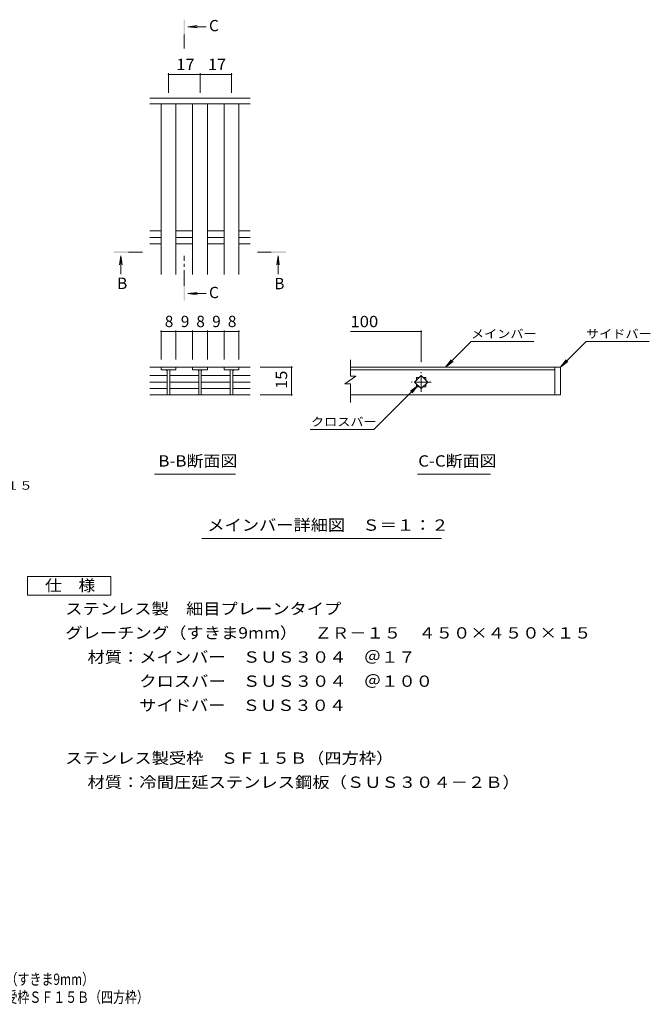
# Model space of a CAD drawing. Units: millimetres. Extents: x -1565 to 1660, y -1383 to 1269.
# Drawn here: x -38 to 1660, y -1383 to 1269 of the extents above; entities that cross this region are included whole.
import ezdxf

# ---------------------------------------------------------------- set-up
doc = ezdxf.new("R2010")
doc.units = ezdxf.units.MM
doc.header["$LTSCALE"] = 10
doc.linetypes.add('JWW_CENTER1', pattern=[6.773333, 4.233333, -0.846667, 0.846667, -0.846667])
for name, color, linetype in [('D-0', 7, 'Continuous'), ('D-2', 7, 'Continuous'), ('D-4', 7, 'Continuous'), ('D-5', 7, 'Continuous'), ('D-A', 7, 'Continuous'), ('F-4ﾚｲﾔ', 7, 'Continuous'), ('F-5ﾚｲﾔ', 7, 'Continuous')]:
    doc.layers.add(name, color=color, linetype=linetype)
doc.styles.add('ＭＳ ゴシック', font='txt', dxfattribs={"height": 1})

msp = doc.modelspace()

# ---------------------------------------------------------------- linework, layer by layer
at = {"layer": 'D-0', "color": 3, "linetype": 'Continuous', "lineweight": 9}
for p, q in [((1418.3, 333.5), (852.6, 333.5)), ((852.6, 326.5), (1403.3, 326.5)), ((1403.3, 333.5), (1403.3, 258.5)), ((1418.3, 333.5), (1418.3, 258.5)), ((1418.3, 258.5), (852.6, 258.5))]:
    msp.add_line(p, q, dxfattribs=at)
at = {"layer": 'D-2', "color": 3, "linetype": 'Continuous', "lineweight": 9}
for p, q in [((582.5, 1058), (312.8, 1058)), ((852.6, 308.7), (852.6, 352.7)), ((312.8, 333.5), (582.5, 333.5)), ((342.7, 333.5), (342.7, 326.5)), ((382.7, 326.5), (342.7, 326.5)), ((359.2, 326.5), (359.2, 258.5)), ((366.2, 326.5), (366.2, 258.5)), ((382.7, 326.5), (382.7, 333.5)), ((427.6, 333.5), (427.6, 326.5)), ((467.6, 326.5), (427.6, 326.5)), ((444.1, 326.5), (444.1, 258.5)), ((451.1, 326.5), (451.1, 258.5)), ((467.6, 326.5), (467.6, 333.5)), ((512.5, 333.5), (512.5, 326.5)), ((552.5, 326.5), (512.5, 326.5)), ((529, 326.5), (529, 258.5)), ((536, 326.5), (536, 258.5)), ((552.5, 326.5), (552.5, 333.5)), ((359.2, 310.7), (312.8, 310.7)), ((359.2, 293), (312.8, 293)), ((444.1, 310.7), (366.2, 310.7)), ((444.1, 293), (366.2, 293)), ((529, 310.7), (451.1, 310.7)), ((529, 293), (451.1, 293)), ((536, 310.7), (582.5, 310.7)), ((536, 293), (582.5, 293)), ((867.6, 308.7), (837.6, 288.7)), ((867.6, 308.7), (852.6, 308.7)), ((1025.7, 293), (1043.3, 310.7)), ((1043.3, 275.4), (1025.7, 293)), ((1030.8, 305.5), (1038.2, 305.5)), ((1030.8, 305.5), (1030.8, 298.2)), ((1043.3, 310.7), (1061, 293)), ((1061, 293), (1043.3, 275.4)), ((1048.5, 305.5), (1055.8, 305.5)), ((1055.8, 305.5), (1055.8, 298.2)), ((359.2, 275.4), (312.8, 275.4)), ((444.1, 275.4), (366.2, 275.4)), ((529, 275.4), (451.1, 275.4)), ((536, 275.4), (582.5, 275.4)), ((852.6, 288.7), (837.6, 288.7)), ((852.6, 238.5), (852.6, 288.7)), ((1030.8, 287.9), (1030.8, 280.5)), ((1030.8, 280.5), (1038.2, 280.5)), ((1048.5, 280.5), (1055.8, 280.5)), ((1055.8, 287.9), (1055.8, 280.5)), ((312.8, 258.5), (582.5, 258.5))]:
    msp.add_line(p, q, dxfattribs=at)
at = {"layer": 'D-2', "color": 3, "linetype": 'JWW_CENTER1', "lineweight": 9}
for p, q in [((1043.3, 266.5), (1043.3, 319.6)), ((1069.9, 293), (1016.8, 293))]:
    msp.add_line(p, q, dxfattribs=at)
at = {"layer": 'D-2', "color": 3, "linetype": 'Continuous', "lineweight": 9}
for centre, start, end in [((354.2, 321.5), 0, 90), ((371.2, 321.5), 90, 180), ((439.1, 321.5), 0, 90), ((456.1, 321.5), 90, 180), ((524, 321.5), 0, 90), ((541, 321.5), 90, 180)]:
    msp.add_arc(centre, 5, start, end, dxfattribs=at)
at = {"layer": 'D-4', "color": 7, "linetype": 'Continuous', "lineweight": 9}
for p, q in [((362.7, 1124.9), (362.7, 1072)), ((362.7, 1121.9), (447.6, 1121.9)), ((447.6, 1124.9), (447.6, 1072)), ((447.6, 1121.9), (532.5, 1121.9)), ((532.5, 1124.9), (532.5, 1072)), ((342.7, 432.5), (342.7, 353.5)), ((342.7, 429.5), (382.7, 429.5)), ((382.7, 432.5), (382.7, 353.5)), ((382.7, 429.5), (427.6, 429.5)), ((427.6, 432.5), (427.6, 353.5)), ((427.6, 429.5), (467.6, 429.5)), ((467.6, 432.5), (467.6, 353.5)), ((467.6, 429.5), (512.5, 429.5)), ((512.5, 432.5), (512.5, 353.5)), ((512.5, 429.5), (552.5, 429.5)), ((552.5, 432.5), (552.5, 353.5)), ((852.6, 429.4), (1043.3, 429.4)), ((1043.3, 432.4), (1043.3, 346.6)), ((1109.2, 333.5), (1178.1, 402.5)), ((1346.7, 402.5), (1178.1, 402.5)), ((1418.3, 333.5), (1487.3, 402.5)), ((1487.3, 402.5), (1657.3, 402.5)), ((1109.2, 333.5), (1124.4, 353.4)), ((1109.2, 333.5), (1129, 348.8)), ((1418.3, 333.5), (1433.6, 353.4)), ((1418.3, 333.5), (1438.2, 348.8)), ((696.8, 333.5), (609.7, 333.5)), ((693.8, 333.5), (693.8, 258.5)), ((1034.5, 284.2), (915.8, 165.5)), ((1034.5, 284.2), (1014.7, 269)), ((1034.5, 284.2), (1019.3, 264.4)), ((696.8, 258.5), (609.7, 258.5)), ((744.5, 165.5), (915.8, 165.5))]:
    msp.add_line(p, q, dxfattribs=at)
at = {"layer": 'D-4', "color": 7, "linetype": 'Continuous', "lineweight": 9, "const_width": 2}
for points in [[(363.7, 1121.9, 0.414214), (362.7, 1122.9, 0.414214), (361.7, 1121.9, 0.414214), (362.7, 1120.9, 0.414214)], [(448.6, 1121.9, 0.414214), (447.6, 1122.9, 0.414214), (446.6, 1121.9, 0.414214), (447.6, 1120.9, 0.414214)], [(533.5, 1121.9, 0.414214), (532.5, 1122.9, 0.414214), (531.5, 1121.9, 0.414214), (532.5, 1120.9, 0.414214)], [(343.7, 429.5, 0.414214), (342.7, 430.5, 0.414214), (341.7, 429.5, 0.414214), (342.7, 428.5, 0.414214)], [(383.7, 429.5, 0.414214), (382.7, 430.5, 0.414214), (381.7, 429.5, 0.414214), (382.7, 428.5, 0.414214)], [(428.6, 429.5, 0.414214), (427.6, 430.5, 0.414214), (426.6, 429.5, 0.414214), (427.6, 428.5, 0.414214)], [(468.6, 429.5, 0.414214), (467.6, 430.5, 0.414214), (466.6, 429.5, 0.414214), (467.6, 428.5, 0.414214)], [(513.5, 429.5, 0.414214), (512.5, 430.5, 0.414214), (511.5, 429.5, 0.414214), (512.5, 428.5, 0.414214)], [(553.5, 429.5, 0.414214), (552.5, 430.5, 0.414214), (551.5, 429.5, 0.414214), (552.5, 428.5, 0.414214)], [(1044.3, 429.4, 0.414214), (1043.3, 430.4, 0.414214), (1042.3, 429.4, 0.414214), (1043.3, 428.4, 0.414214)], [(694.8, 333.5, 0.414214), (693.8, 334.5, 0.414214), (692.8, 333.5, 0.414214), (693.8, 332.5, 0.414214)], [(694.8, 258.5, 0.414214), (693.8, 259.5, 0.414214), (692.8, 258.5, 0.414214), (693.8, 257.5, 0.414214)]]:
    msp.add_lwpolyline(points, format="xyb", close=True, dxfattribs=at)
at = {"layer": 'D-5', "color": 4, "linetype": 'Continuous', "lineweight": 9}
for p, q in [((414.8, 1250.3), (439.6, 1253.6)), ((414.8, 1250.3), (464.1, 1250.3)), ((414.8, 1250.3), (439.6, 1247)), ((234.4, 633.5), (231.2, 608.7)), ((234.4, 633.5), (234.4, 584.2)), ((234.4, 633.5), (237.7, 608.7)), ((657.7, 633.5), (654.4, 608.7)), ((657.7, 633.5), (657.7, 584.2)), ((657.7, 633.5), (661, 608.7)), ((414.8, 531.4), (439.6, 534.6)), ((414.8, 531.4), (464.1, 531.4)), ((414.8, 531.4), (439.6, 528.1))]:
    msp.add_line(p, q, dxfattribs=at)
at = {"layer": 'D-5', "color": 4, "linetype": 'JWW_CENTER1', "lineweight": 9}
for p, q in [((405.2, 1229.3), (405.2, 1192)), ((255.4, 643.1), (292.5, 643.1)), ((639.6, 643.1), (602.5, 643.1)), ((405.2, 552.4), (405.2, 633.2))]:
    msp.add_line(p, q, dxfattribs=at)
at = {"layer": 'D-5', "color": 7, "linetype": 'Continuous', "lineweight": 9}
for p, q in [((325.2, 44.8), (543.1, 44.8)), ((1033.1, 44.8), (1230, 44.8)), ((452.4, -127.9), (1098.1, -127.9))]:
    msp.add_line(p, q, dxfattribs=at)
at = {"layer": 'D-5', "color": 2, "linetype": 'Continuous', "lineweight": 9}
for p, q in [((-17.2, -230.5), (207.8, -230.5)), ((-17.2, -280.5), (-17.2, -230.5)), ((207.8, -230.5), (207.8, -280.5)), ((207.8, -280.5), (-17.2, -280.5))]:
    msp.add_line(p, q, dxfattribs=at)
at = {"layer": 'D-5', "color": 4, "linetype": 'Continuous', "lineweight": 9}
for points in [[(407.2, 1229.3), (407.2, 1269.3), (403.2, 1229.3), (403.2, 1269.3)], [(255.4, 641.1), (215.4, 641.1), (255.4, 645.1), (215.4, 645.1)], [(639.6, 645.1), (679.6, 645.1), (639.6, 641.1), (679.6, 641.1)], [(407.2, 552.4), (407.2, 512.4), (403.2, 552.4), (403.2, 512.4)]]:
    msp.add_solid(points, dxfattribs=at)
at = {"layer": 'D-A', "color": 3, "linetype": 'Continuous', "lineweight": 9}
for p, q in [((582.5, 1043), (312.8, 1043)), ((342.7, 583), (342.7, 1043)), ((382.7, 583), (382.7, 1043)), ((427.6, 583), (427.6, 1043)), ((467.6, 583), (467.6, 1043)), ((512.5, 583), (512.5, 1043)), ((552.5, 583), (552.5, 1043)), ((312.8, 700.8), (342.7, 700.8)), ((382.7, 700.8), (427.6, 700.8)), ((467.6, 700.8), (512.5, 700.8)), ((552.5, 700.8), (582.5, 700.8)), ((312.8, 683), (342.7, 683)), ((312.8, 665.3), (342.7, 665.3)), ((382.7, 683), (427.6, 683)), ((382.7, 665.3), (427.6, 665.3)), ((467.6, 683), (512.5, 683)), ((467.6, 665.3), (512.5, 665.3)), ((552.5, 683), (582.5, 683)), ((552.5, 665.3), (582.5, 665.3))]:
    msp.add_line(p, q, dxfattribs=at)

# ---------------------------------------------------------------- texts
at = {"layer": 'D-4', "color": 2, "linetype": 'Continuous', "lineweight": 211, "style": 'ＭＳ ゴシック'}
for s, width, p in [('17', 1.0625, (383.9, 1133.6)), ('17', 1.0625, (468.8, 1133.6)), ('100', 1.083333, (852.6, 441))]:
    msp.add_text(s, height=30.48, dxfattribs=dict(at, width=width)).set_placement(p)
for s, p in [('8', (352.7, 441.2)), ('9', (395.8, 441.2)), ('8', (437.6, 441.2)), ('9', (480.4, 441.2)), ('8', (522.5, 441.2))]:
    msp.add_text(s, height=30.5, dxfattribs=at).set_placement(p)
at = {"layer": 'D-4', "color": 2, "linetype": 'Continuous', "lineweight": 211, "style": 'ＭＳ ゴシック', "width": 1.0625}
msp.add_text('15', height=30.48, rotation=90, dxfattribs=at).set_placement((682.2, 274.8))
at = {"layer": 'D-5', "color": 2, "linetype": 'Continuous', "lineweight": 9, "style": 'ＭＳ ゴシック'}
for s, p in [('C', (471.8, 1238.1)), ('B', (224.4, 543.9)), ('B', (647.7, 543.2)), ('C', (471.8, 519.2))]:
    msp.add_text(s, height=30.5, dxfattribs=at).set_placement(p)
at = {"layer": 'D-5', "color": 7, "linetype": 'Continuous', "lineweight": 9, "style": 'ＭＳ ゴシック', "width": 1.133333}
for s, p in [('メインバー', (1177.4, 411.7)), ('サイドバー', (1487.3, 411.7)), ('クロスバー', (746.5, 174.7))]:
    msp.add_text(s, height=22.86, dxfattribs=at).set_placement(p)
at = {"layer": 'D-5', "color": 2, "linetype": 'Continuous', "lineweight": 9, "style": 'ＭＳ ゴシック'}
for s, width, p in [('B-B断面図', 1.097222, (335.4, 65.4)), ('C-C断面図', 1.097222, (1035.3, 65.4)), ('メインバー詳細図\u3000Ｓ＝１：２', 1.116071, (467.4, -107.3)), ('仕\u3000様', 1.083333, (30.3, -269.9)), ('ステンレス製\u3000細目プレーンタイプ', 1.117188, (84.8, -332.8)), ('グレーチング（すきま9mm）\u3000ＺＲ－１５\u3000４５０×４５０×１５', 1.120763, (84.8, -397.8)), ('材質：メインバー\u3000ＳＵＳ３０４\u3000＠１７', 1.118421, (144.6, -462.8)), ('\u3000\u3000\u3000クロスバー\u3000ＳＵＳ３０４\u3000＠１００', 1.11875, (144.6, -527.8)), ('\u3000\u3000\u3000サイドバー\u3000ＳＵＳ３０４', 1.116667, (144.6, -592.8)), ('ステンレス製受枠\u3000ＳＦ１５Ｂ（四方枠）', 1.118421, (84.8, -735.1)), ('材質：冷間圧延ステンレス鋼板（ＳＵＳ３０４－２Ｂ）', 1.12, (144.6, -800.1))]:
    msp.add_text(s, height=30.48, dxfattribs=dict(at, width=width)).set_placement(p)
at = {"layer": 'D-5', "color": 7, "linetype": 'Continuous', "lineweight": 9, "style": 'ＭＳ ゴシック', "width": 1.157143}
msp.add_text('グレーチング（すきま9mm）ＺＲ－１５', height=22.86, rotation=0, dxfattribs=at).set_placement((-667.4, 3.1))
at = {"layer": 'F-4ﾚｲﾔ', "color": 2, "linetype": 'Continuous', "lineweight": 9, "style": 'ＭＳ ゴシック', "width": 0.774286}
msp.add_text('ＺＲ－１５\u3000４５０×４５０×１５\u3000ステンレス製受枠ＳＦ１５Ｂ（四方枠）', height=30.48, dxfattribs=at).set_placement((-817, -1379.1))
at = {"layer": 'F-5ﾚｲﾔ', "color": 2, "linetype": 'Continuous', "lineweight": 9, "style": 'ＭＳ ゴシック', "width": 0.774153}
msp.add_text('ステンレス製\u3000細目プレーンタイプ\u3000グレーチング（すきま9mm）', height=30.48, dxfattribs=at).set_placement((-816.4, -1330.8))

doc.saveas('drawing.dxf')
